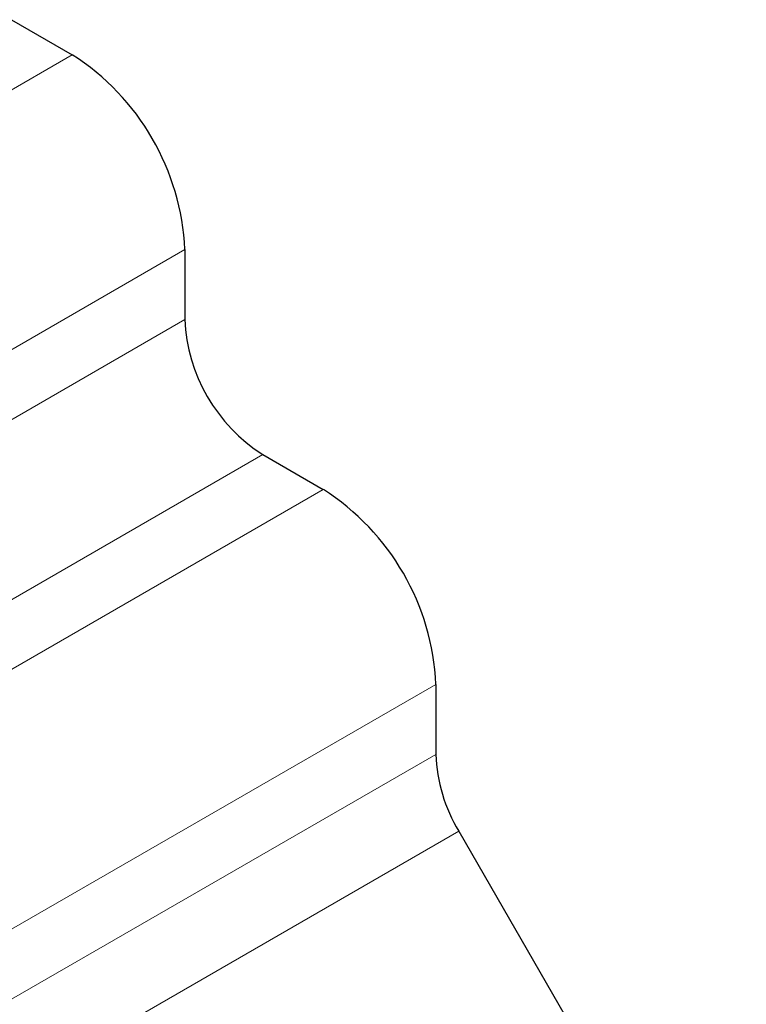
# Model space of a CAD drawing. Units: millimetres. Extents: x 0 to 420, y 0 to 297.
# Drawn here: x 315 to 318, y 98 to 102 of the extents above; entities that cross this region are included whole.
import ezdxf

# ---------------------------------------------------------------- set-up
doc = ezdxf.new("R2010")
doc.units = ezdxf.units.MM

msp = doc.modelspace()

# ---------------------------------------------------------------- linework, layer by layer
at = {"color": 7, "linetype": 'Continuous', "lineweight": 25}
for p, q in [((315.1776, 102.1888), (315.425, 102.0459)), ((315.8847, 101.2499), (315.8847, 100.9641)), ((316.2029, 100.4129), (316.4503, 100.2701)), ((316.91, 99.474), (316.91, 99.1882)), ((317.0032, 98.8746), (318.1775, 96.8405))]:
    msp.add_line(p, q, dxfattribs=at)
at = {"color": 8, "linetype": 'Continuous', "lineweight": 18}
for p, q in [((315.425, 102.0459), (314.3381, 101.4185)), ((315.8847, 101.2499), (314.6918, 100.5612)), ((314.6918, 100.2754), (315.8847, 100.9641)), ((316.2029, 100.4129), (314.689, 99.539)), ((316.4503, 100.2701), (314.6826, 99.2496)), ((316.91, 99.474), (315.1422, 98.4535)), ((315.1422, 98.1677), (316.91, 99.1882)), ((317.0032, 98.8746), (315.2354, 97.8541))]:
    msp.add_line(p, q, dxfattribs=at)
at = {"color": 7, "linetype": 'Continuous', "lineweight": 25}
for centre, radius, start, end in [((314.8868, 101.2045), 0.9989, 2.6055, 57.3945), ((316.5755, 100.9955), 0.6916, 182.6055, 237.3945), ((315.9121, 99.4286), 0.9989, 2.6055, 57.3945), ((317.5589, 99.2104), 0.6493, 181.9565, 211.1437)]:
    msp.add_arc(centre, radius, start, end, dxfattribs=at)

doc.saveas('drawing.dxf')
